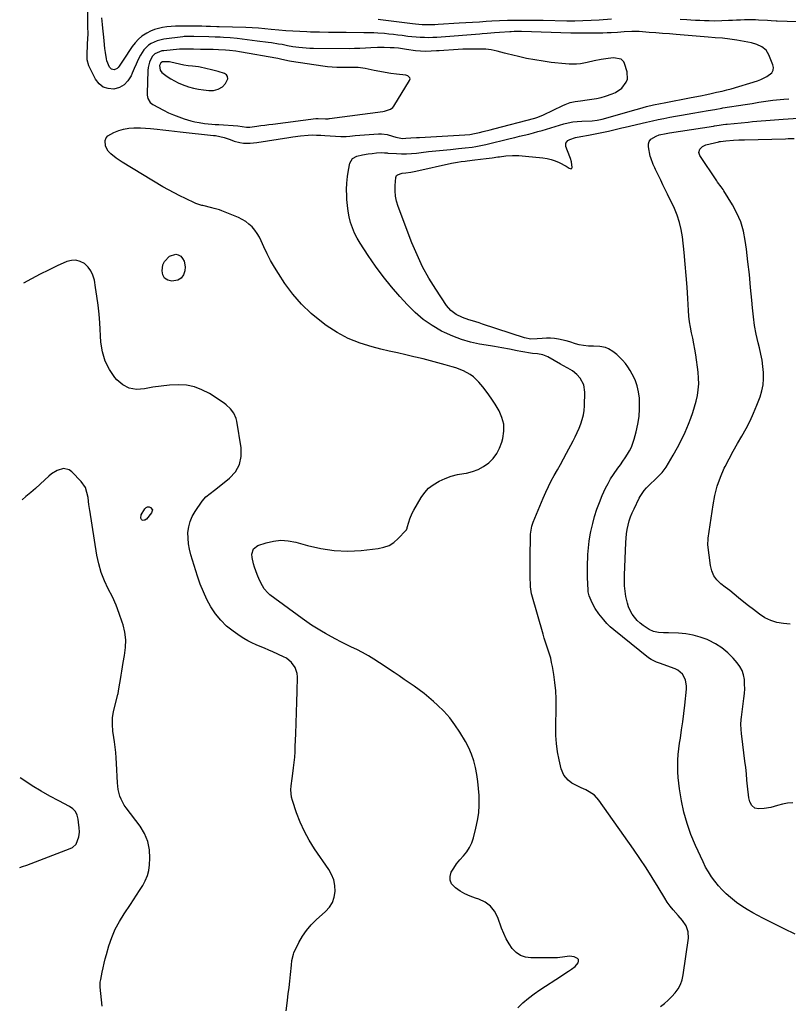
# Model space of a CAD drawing. Units: inches. Extents: x 1894879 to 1900178, y 422032 to 427345.
# Drawn here: x 1894894 to 1895381, y 424168 to 424791 of the extents above; entities that cross this region are included whole.
import ezdxf

# ---------------------------------------------------------------- set-up
doc = ezdxf.new("R2010")
doc.units = ezdxf.units.IN
doc.header["$MEASUREMENT"] = 0
for name, color, linetype in [('1', 7, 'Continuous'), ('7', 7, 'Continuous'), ('8', 7, 'Continuous')]:
    doc.layers.add(name, color=color, linetype=linetype)

msp = doc.modelspace()

# ---------------------------------------------------------------- linework, layer by layer
at = {"layer": '1', "color": 18}
for points in [[(1895125.91, 424758.05, 1788), (1895122.37, 424758.69, 1788), (1895118.83, 424759.39, 1788), (1895113.15, 424760.61, 1788), (1895111.65, 424760.89, 1788), (1895108.62, 424761.21, 1788), (1895104.03, 424761.25, 1788), (1895100.97, 424761.24, 1788), (1895098.08, 424761.22, 1788), (1895095.1, 424761.27, 1788), (1895092.14, 424761.42, 1788), (1895089.18, 424761.7, 1788), (1895086.23, 424762.08, 1788), (1895066.38, 424765.09, 1788), (1895065.15, 424765.29, 1788), (1895060.29, 424766.3, 1788), (1895057.86, 424766.81, 1788), (1895056.64, 424767.03, 1788), (1895034.9, 424770.92, 1788), (1895033.64, 424771.14, 1788), (1895031.11, 424771.52, 1788), (1895027.3, 424771.96, 1788), (1895024.76, 424772.18, 1788), (1895020.27, 424772.46, 1788), (1895016.75, 424772.52, 1788), (1895014.54, 424772.52, 1788), (1895010.72, 424772.58, 1788), (1895008.81, 424772.62, 1788), (1895004.47, 424772.75, 1788), (1895003.34, 424772.79, 1788), (1894998.83, 424772.92, 1788), (1894996.57, 424772.85, 1788), (1894995.45, 424772.77, 1788), (1894985.54, 424771.86, 1788), (1894984.34, 424771.68, 1788), (1894979.94, 424769.87, 1788), (1894978.31, 424768.22, 1788), (1894976.46, 424764.56, 1788), (1894975.6, 424761.17, 1788), (1894975.43, 424759.41, 1788), (1894975.05, 424744.7, 1788), (1894975.09, 424743.66, 1788), (1894975.51, 424741.64, 1788), (1894977.03, 424738.98, 1788), (1894978.65, 424737.75, 1788), (1894985.44, 424734.16, 1788), (1894988.61, 424732.59, 1788), (1894991.83, 424731.14, 1788), (1894995.12, 424729.87, 1788), (1894998.46, 424728.71, 1788), (1895002.66, 424727.45, 1788), (1895005.27, 424726.81, 1788), (1895007.9, 424726.33, 1788), (1895011.39, 424725.84, 1788), (1895015.92, 424725.37, 1788), (1895018.18, 424725.19, 1788), (1895020.45, 424725.02, 1788), (1895032.56, 424724.23, 1788), (1895035.3, 424723.85, 1788), (1895038.07, 424723.43, 1788), (1895039.48, 424723.37, 1788), (1895040.18, 424723.41, 1788), (1895044.56, 424724.02, 1788), (1895047.11, 424724.39, 1788), (1895049.66, 424724.74, 1788), (1895052.2, 424725.08, 1788), (1895054.75, 424725.41, 1788), (1895081.8, 424728.84, 1788), (1895083.4, 424728.94, 1788), (1895087.95, 424728.74, 1788), (1895089.62, 424728.8, 1788), (1895090.29, 424728.87, 1788), (1895090.62, 424728.91, 1788), (1895124.35, 424733.34, 1788), (1895125.35, 424733.5, 1788), (1895129.16, 424734.75, 1788), (1895130.66, 424735.97, 1788), (1895131.26, 424736.75, 1788), (1895141.29, 424752.91, 1788), (1895141.5, 424753.49, 1788), (1895141.56, 424754.06, 1788), (1895141.41, 424754.61, 1788), (1895141.11, 424755.14, 1788), (1895140.08, 424755.96, 1788), (1895138.82, 424756.35, 1788), (1895133.04, 424757.04, 1788), (1895129.47, 424757.51, 1788), (1895125.91, 424758.05, 1788)], [(1895019.97, 424758.75, 1786), (1895015.9, 424759.75, 1786), (1895008.52, 424761.35, 1786), (1895007.52, 424761.54, 1786), (1895003.8, 424761.95, 1786), (1895001.03, 424762.17, 1786), (1894998.31, 424762.62, 1786), (1894990.13, 424764.54, 1786), (1894989.26, 424764.71, 1786), (1894987.5, 424764.9, 1786), (1894984.86, 424764.84, 1786), (1894983.74, 424764.23, 1786), (1894982.94, 424762.55, 1786), (1894983.37, 424759.6, 1786), (1894984.37, 424758, 1786), (1894987.8, 424755.47, 1786), (1894990.03, 424754.03, 1786), (1894992.32, 424752.69, 1786), (1894994.7, 424751.5, 1786), (1894997.13, 424750.42, 1786), (1895001.27, 424748.91, 1786), (1895004.35, 424748.02, 1786), (1895007.5, 424747.41, 1786), (1895010.69, 424746.99, 1786), (1895014.01, 424746.7, 1786), (1895017.1, 424746.75, 1786), (1895020.1, 424747.44, 1786), (1895022.74, 424748.88, 1786), (1895024.75, 424751.11, 1786), (1895026.09, 424754.13, 1786), (1895026.02, 424755.48, 1786), (1895025.23, 424756.58, 1786), (1895023.97, 424757.51, 1786), (1895019.97, 424758.75, 1786)], [(1894894.28, 424254.67, 1784), (1894895.99, 424255.23, 1784), (1894898.74, 424256.22, 1784), (1894901.5, 424257.21, 1784), (1894904.24, 424258.23, 1784), (1894906.98, 424259.26, 1784), (1894926.34, 424266.62, 1784), (1894927.77, 424267.38, 1784), (1894930.02, 424269.54, 1784), (1894931.86, 424274.11, 1784), (1894932.11, 424276.99, 1784), (1894931.98, 424279.91, 1784), (1894931.85, 424281.37, 1784), (1894931.35, 424285.36, 1784), (1894930.64, 424287.83, 1784), (1894929.54, 424290.03, 1784), (1894927.85, 424291.82, 1784), (1894925.77, 424293.34, 1784), (1894919.14, 424296.8, 1784), (1894913.44, 424299.88, 1784), (1894907.81, 424303.08, 1784), (1894902.28, 424306.45, 1784), (1894896.81, 424309.93, 1784), (1894894.66, 424311.34, 1784)]]:
    msp.add_polyline3d(points, dxfattribs=at)
at = {"layer": '7', "color": 18}
for points in [[(1895300.19, 424166.6, 1792), (1895302.75, 424168.56, 1792), (1895305.19, 424170.65, 1792), (1895307.47, 424172.92, 1792), (1895309.63, 424175.3, 1792), (1895311.45, 424177.9, 1792), (1895312.95, 424180.64, 1792), (1895313.97, 424183.59, 1792), (1895314.68, 424186.68, 1792), (1895317.93, 424209.85, 1792), (1895317.84, 424213.88, 1792), (1895316.47, 424217.67, 1792), (1895314.21, 424221.18, 1792), (1895311.51, 424224.35, 1792), (1895308.19, 424227.93, 1792), (1895306.27, 424230.25, 1792), (1895304.52, 424232.7, 1792), (1895302.88, 424235.24, 1792), (1895298.66, 424242.29, 1792), (1895294.93, 424248.38, 1792), (1895291.11, 424254.4, 1792), (1895287.16, 424260.34, 1792), (1895283.12, 424266.23, 1792), (1895261.22, 424297.39, 1792), (1895258.5, 424300.4, 1792), (1895255.14, 424302.67, 1792), (1895252.9, 424303.79, 1792), (1895249.92, 424305.17, 1792), (1895246.92, 424306.51, 1792), (1895244.1, 424308.16, 1792), (1895241.81, 424309.87, 1792), (1895238.92, 424313.07, 1792), (1895237.26, 424317.05, 1792), (1895235.94, 424322.83, 1792), (1895234.97, 424327.94, 1792), (1895234.25, 424333.08, 1792), (1895233.92, 424338.25, 1792), (1895233.84, 424343.45, 1792), (1895234.12, 424356.14, 1792), (1895234.09, 424361.36, 1792), (1895233.86, 424366.56, 1792), (1895233.34, 424371.74, 1792), (1895232.62, 424376.9, 1792), (1895231.78, 424381.92, 1792), (1895231.27, 424384.55, 1792), (1895230.67, 424387.15, 1792), (1895229.94, 424389.73, 1792), (1895229.13, 424392.28, 1792), (1895228.27, 424394.82, 1792), (1895227.44, 424397.37, 1792), (1895226.64, 424399.94, 1792), (1895225.88, 424402.51, 1792), (1895218.72, 424427.21, 1792), (1895218.53, 424427.95, 1792), (1895218.03, 424430.95, 1792), (1895217.92, 424432.47, 1792), (1895217.89, 424433.23, 1792), (1895217.76, 424438.62, 1792), (1895217.7, 424442.08, 1792), (1895217.65, 424445.54, 1792), (1895217.65, 424449, 1792), (1895217.67, 424452.45, 1792), (1895217.78, 424463.16, 1792), (1895217.92, 424465.74, 1792), (1895218.25, 424468.29, 1792), (1895218.83, 424470.8, 1792), (1895219.67, 424473.23, 1792), (1895225.97, 424488.6, 1792), (1895227.56, 424492.26, 1792), (1895229.23, 424495.88, 1792), (1895231.03, 424499.44, 1792), (1895232.93, 424502.95, 1792), (1895234.89, 424506.43, 1792), (1895236.83, 424509.92, 1792), (1895238.75, 424513.42, 1792), (1895240.66, 424516.93, 1792), (1895244.91, 424524.78, 1792), (1895246.26, 424527.41, 1792), (1895247.54, 424530.08, 1792), (1895248.71, 424532.8, 1792), (1895249.8, 424535.56, 1792), (1895250.7, 424538.37, 1792), (1895251.4, 424541.22, 1792), (1895251.83, 424544.12, 1792), (1895252.07, 424547.06, 1792), (1895252.35, 424555.69, 1792), (1895251.64, 424560.38, 1792), (1895249.31, 424564.52, 1792), (1895247.18, 424566.91, 1792), (1895244.49, 424569.1, 1792), (1895241.44, 424570.84, 1792), (1895238.34, 424572.54, 1792), (1895236.8, 424573.41, 1792), (1895228.87, 424577.93, 1792), (1895225.62, 424579.27, 1792), (1895222.33, 424579.81, 1792), (1895219.2, 424580.17, 1792), (1895211.75, 424581.46, 1792), (1895209.35, 424581.88, 1792), (1895204.55, 424582.78, 1792), (1895199.77, 424583.71, 1792), (1895194.97, 424584.58, 1792), (1895192.57, 424584.99, 1792), (1895185.67, 424586.13, 1792), (1895179.89, 424587.36, 1792), (1895174.23, 424588.93, 1792), (1895168.74, 424591.01, 1792), (1895163.36, 424593.44, 1792), (1895161.59, 424594.34, 1792), (1895155.64, 424597.78, 1792), (1895149.99, 424601.63, 1792), (1895144.8, 424606.06, 1792), (1895139.91, 424610.9, 1792), (1895135.12, 424616.19, 1792), (1895129.73, 424622.43, 1792), (1895124.54, 424628.83, 1792), (1895119.65, 424635.46, 1792), (1895114.97, 424642.25, 1792), (1895109.95, 424649.92, 1792), (1895108.09, 424653.07, 1792), (1895106.43, 424656.31, 1792), (1895105.08, 424659.69, 1792), (1895103.93, 424663.16, 1792), (1895103.05, 424666.72, 1792), (1895102.34, 424670.31, 1792), (1895101.86, 424673.93, 1792), (1895101.55, 424677.59, 1792), (1895101.43, 424679.87, 1792), (1895101.37, 424683.97, 1792), (1895101.52, 424688.06, 1792), (1895101.97, 424692.13, 1792), (1895102.63, 424696.18, 1792), (1895103.53, 424700.63, 1792), (1895105.04, 424703.52, 1792), (1895107.85, 424705.17, 1792), (1895111.45, 424705.97, 1792), (1895115.1, 424706.54, 1792), (1895117.53, 424706.82, 1792), (1895120.29, 424707.1, 1792), (1895123.39, 424707.35, 1792), (1895125.49, 424707.27, 1792), (1895126.54, 424707.13, 1792), (1895127.06, 424707.08, 1792), (1895127.59, 424707.04, 1792), (1895132.91, 424706.66, 1792), (1895136.09, 424706.53, 1792), (1895139.27, 424706.53, 1792), (1895142.45, 424706.7, 1792), (1895145.62, 424707.01, 1792), (1895148.54, 424707.37, 1792), (1895153.18, 424707.92, 1792), (1895157.82, 424708.45, 1792), (1895162.46, 424708.93, 1792), (1895167.1, 424709.38, 1792), (1895172.18, 424709.85, 1792), (1895176.58, 424710.3, 1792), (1895180.98, 424710.82, 1792), (1895183.16, 424711.14, 1792), (1895187.51, 424711.94, 1792), (1895189.66, 424712.43, 1792), (1895205.05, 424716.21, 1792), (1895207.98, 424716.93, 1792), (1895210.91, 424717.65, 1792), (1895213.84, 424718.37, 1792), (1895216.77, 424719.1, 1792), (1895219.86, 424719.88, 1792), (1895222.61, 424720.62, 1792), (1895225.35, 424721.39, 1792), (1895228.08, 424722.2, 1792), (1895230.8, 424723.02, 1792), (1895233.53, 424723.83, 1792), (1895236.26, 424724.64, 1792), (1895238.99, 424725.44, 1792), (1895241.83, 424726.15, 1792), (1895244.63, 424726.71, 1792), (1895247.46, 424727.06, 1792), (1895250.32, 424727.27, 1792), (1895256.88, 424727.51, 1792), (1895260.15, 424727.77, 1792), (1895263.36, 424728.44, 1792), (1895284.88, 424734.72, 1792), (1895287.06, 424735.34, 1792), (1895291.43, 424736.5, 1792), (1895295.83, 424737.57, 1792), (1895300.25, 424738.51, 1792), (1895302.47, 424738.94, 1792), (1895319.75, 424742.14, 1792), (1895323.18, 424742.78, 1792), (1895326.6, 424743.44, 1792), (1895328.54, 424743.83, 1792), (1895331.49, 424744.49, 1792), (1895335.74, 424745.53, 1792), (1895339.38, 424746.31, 1792), (1895342.22, 424746.98, 1792), (1895345.03, 424747.77, 1792), (1895361.68, 424752.87, 1792), (1895363.72, 424753.6, 1792), (1895367.63, 424755.44, 1792), (1895370.79, 424757.92, 1792), (1895371.63, 424759.42, 1792), (1895371.79, 424761.14, 1792), (1895371.48, 424763, 1792), (1895368.96, 424769.18, 1792), (1895367.16, 424772.1, 1792), (1895364.53, 424774.29, 1792), (1895361.34, 424775.81, 1792), (1895357.94, 424776.75, 1792), (1895348.64, 424778.49, 1792), (1895344.11, 424779.22, 1792), (1895339.55, 424779.72, 1792), (1895334.97, 424780.09, 1792), (1895330.39, 424780.46, 1792), (1895310.2, 424782.08, 1792), (1895305.89, 424782.42, 1792), (1895301.58, 424782.76, 1792), (1895297.27, 424783.1, 1792), (1895292.96, 424783.44, 1792), (1895286.71, 424783.93, 1792), (1895281.98, 424784.03, 1792), (1895277.25, 424783.69, 1792), (1895272.91, 424783.35, 1792), (1895269.01, 424783.2, 1792), (1895266.39, 424783.11, 1792), (1895263.77, 424783.04, 1792), (1895261.15, 424782.99, 1792), (1895258.53, 424782.94, 1792), (1895256.98, 424782.92, 1792), (1895253.58, 424782.9, 1792), (1895250.18, 424782.9, 1792), (1895246.78, 424782.95, 1792), (1895243.39, 424783.03, 1792), (1895212.21, 424783.93, 1792), (1895211.27, 424783.95, 1792), (1895207.52, 424783.95, 1792), (1895205.64, 424783.87, 1792), (1895204.71, 424783.81, 1792), (1895198.22, 424783.33, 1792), (1895195.11, 424783.09, 1792), (1895190.45, 424782.72, 1792), (1895187.34, 424782.47, 1792), (1895185.78, 424782.34, 1792), (1895161.2, 424780.41, 1792), (1895158.57, 424780.24, 1792), (1895155.93, 424780.13, 1792), (1895153.29, 424780.09, 1792), (1895150.65, 424780.11, 1792), (1895148.01, 424780.22, 1792), (1895145.38, 424780.38, 1792), (1895142.75, 424780.63, 1792), (1895140.13, 424780.93, 1792), (1895136.61, 424781.4, 1792), (1895133.82, 424781.75, 1792), (1895131.03, 424782.08, 1792), (1895128.23, 424782.38, 1792), (1895125.44, 424782.66, 1792), (1895121.07, 424783.05, 1792), (1895118.59, 424783.18, 1792), (1895113.63, 424783.24, 1792), (1895112.39, 424783.25, 1792), (1895101.2, 424783.27, 1792), (1895095.54, 424783.31, 1792), (1895089.89, 424783.39, 1792), (1895084.23, 424783.52, 1792), (1895078.58, 424783.68, 1792), (1895076.14, 424783.77, 1792), (1895071.71, 424783.95, 1792), (1895067.29, 424784.19, 1792), (1895062.87, 424784.51, 1792), (1895058.45, 424784.88, 1792), (1895053.61, 424785.32, 1792), (1895049.62, 424785.68, 1792), (1895045.62, 424786.03, 1792), (1895041.63, 424786.31, 1792), (1895037.62, 424786.49, 1792), (1895020.55, 424787.02, 1792), (1895019.18, 424787.06, 1792), (1895015.07, 424787.17, 1792), (1895012.32, 424787.23, 1792), (1895009.58, 424787.3, 1792), (1895006.94, 424787.36, 1792), (1895004.24, 424787.41, 1792), (1895001.55, 424787.44, 1792), (1894998.85, 424787.44, 1792), (1894995.64, 424787.42, 1792), (1894992.93, 424787.33, 1792), (1894990.23, 424787.17, 1792), (1894987.54, 424786.89, 1792), (1894984.85, 424786.54, 1792), (1894982.22, 424785.98, 1792), (1894979.66, 424785.23, 1792), (1894977.2, 424784.2, 1792), (1894974.81, 424782.98, 1792), (1894971.75, 424780.96, 1792), (1894969.45, 424779.08, 1792), (1894967.43, 424776.9, 1792), (1894965.59, 424774.52, 1792), (1894959.77, 424765.85, 1792), (1894957.41, 424762.02, 1792), (1894956.73, 424761.12, 1792), (1894956.01, 424760.48, 1792), (1894954.19, 424759.81, 1792), (1894952.4, 424760.14, 1792), (1894951.13, 424761.44, 1792), (1894949.58, 424765.48, 1792), (1894949.31, 424766.74, 1792), (1894948.64, 424770.76, 1792), (1894948.28, 424773.18, 1792), (1894947.76, 424778.05, 1792), (1894947.51, 424780.49, 1792), (1894946.91, 424786.18, 1792), (1894946.71, 424788.35, 1792), (1894946.43, 424792.69, 1792)], [(1895269.27, 424791.73, 1794), (1895261.33, 424791.19, 1794), (1895256.21, 424790.9, 1794), (1895251.09, 424790.7, 1794), (1895245.97, 424790.63, 1794), (1895240.84, 424790.65, 1794), (1895225.86, 424790.89, 1794), (1895222.92, 424790.94, 1794), (1895219.97, 424790.98, 1794), (1895217.02, 424791.01, 1794), (1895213.12, 424791.06, 1794), (1895208.18, 424791.05, 1794), (1895203.25, 424790.92, 1794), (1895198.33, 424790.71, 1794), (1895193.4, 424790.46, 1794), (1895189.76, 424790.26, 1794), (1895185.48, 424790.01, 1794), (1895181.2, 424789.76, 1794), (1895176.92, 424789.49, 1794), (1895172.65, 424789.21, 1794), (1895159.39, 424788.33, 1794), (1895157.34, 424788.22, 1794), (1895153.25, 424788.15, 1794), (1895149.16, 424788.28, 1794), (1895145.08, 424788.6, 1794), (1895143.04, 424788.82, 1794), (1895122.92, 424791.36, 1794), (1895121.33, 424791.53, 1794)], [(1895399.38, 424789.7, 1794), (1895374.19, 424790.61, 1794), (1895373.41, 424790.64, 1794), (1895370.27, 424790.83, 1794), (1895367.92, 424790.96, 1794), (1895362.25, 424791.22, 1794), (1895360.37, 424791.29, 1794), (1895356.62, 424791.35, 1794), (1895353.44, 424791.3, 1794), (1895350.92, 424791.23, 1794), (1895348.39, 424791.15, 1794), (1895345.87, 424791.03, 1794), (1895343.35, 424790.89, 1794), (1895339.04, 424790.67, 1794), (1895334.38, 424790.61, 1794), (1895330.98, 424790.7, 1794), (1895328.12, 424790.81, 1794), (1895325.25, 424790.92, 1794), (1895322.39, 424791.06, 1794), (1895319.53, 424791.2, 1794), (1895316.85, 424791.34, 1794), (1895312.66, 424791.54, 1794)], [(1895385.55, 424212.56, 1794), (1895378.63, 424215.78, 1794), (1895371.78, 424219.16, 1794), (1895364.98, 424222.64, 1794), (1895358.63, 424225.99, 1794), (1895355.12, 424227.99, 1794), (1895351.71, 424230.13, 1794), (1895348.45, 424232.5, 1794), (1895344.6, 424235.59, 1794), (1895341.93, 424237.99, 1794), (1895339.37, 424240.5, 1794), (1895336.97, 424243.16, 1794), (1895334.67, 424245.93, 1794), (1895332.56, 424248.83, 1794), (1895330.59, 424251.82, 1794), (1895328.84, 424254.94, 1794), (1895327.22, 424258.15, 1794), (1895322.36, 424268.67, 1794), (1895319.51, 424275.54, 1794), (1895317.03, 424282.52, 1794), (1895315.11, 424289.68, 1794), (1895313.56, 424296.95, 1794), (1895312.27, 424304.52, 1794), (1895311.75, 424308.11, 1794), (1895311.37, 424311.7, 1794), (1895311.19, 424315.31, 1794), (1895311.14, 424318.93, 1794), (1895311.27, 424322.56, 1794), (1895311.49, 424326.17, 1794), (1895311.86, 424329.78, 1794), (1895312.33, 424333.37, 1794), (1895312.81, 424336.56, 1794), (1895313.56, 424341.75, 1794), (1895314.28, 424346.95, 1794), (1895314.94, 424352.15, 1794), (1895315.57, 424357.35, 1794), (1895316.73, 424367.49, 1794), (1895316.78, 424369.52, 1794), (1895316.06, 424373.43, 1794), (1895314.17, 424376.98, 1794), (1895311.25, 424379.54, 1794), (1895309.46, 424380.44, 1794), (1895299.55, 424384.07, 1794), (1895297.76, 424384.75, 1794), (1895294.29, 424386.36, 1794), (1895292.72, 424387.45, 1794), (1895270.66, 424405.18, 1794), (1895268.41, 424407.14, 1794), (1895266.26, 424409.19, 1794), (1895264.26, 424411.4, 1794), (1895261.25, 424415.18, 1794), (1895258.93, 424418.58, 1794), (1895256.96, 424422.21, 1794), (1895255.02, 424426.61, 1794), (1895254.48, 424429.26, 1794), (1895254.42, 424429.93, 1794), (1895254.16, 424434.76, 1794), (1895254.03, 424437.86, 1794), (1895253.96, 424440.95, 1794), (1895253.97, 424444.04, 1794), (1895254.04, 424447.14, 1794), (1895254.16, 424450.68, 1794), (1895254.26, 424452.79, 1794), (1895254.56, 424457, 1794), (1895255.04, 424461.19, 1794), (1895255.74, 424465.35, 1794), (1895256.17, 424467.41, 1794), (1895257.33, 424472.47, 1794), (1895258.52, 424477, 1794), (1895259.89, 424481.48, 1794), (1895261.54, 424485.86, 1794), (1895263.37, 424490.18, 1794), (1895265.49, 424494.77, 1794), (1895267, 424497.79, 1794), (1895268.63, 424500.74, 1794), (1895270.44, 424503.59, 1794), (1895273.26, 424507.55, 1794), (1895274.82, 424509.69, 1794), (1895276.35, 424511.86, 1794), (1895277.83, 424514.06, 1794), (1895279.28, 424516.28, 1794), (1895280.6, 424518.56, 1794), (1895281.77, 424520.91, 1794), (1895282.72, 424523.36, 1794), (1895283.53, 424525.87, 1794), (1895284.82, 424530.6, 1794), (1895285.89, 424535.41, 1794), (1895286.65, 424540.25, 1794), (1895286.94, 424545.15, 1794), (1895286.92, 424550.07, 1794), (1895286.83, 424551.83, 1794), (1895286.34, 424555.82, 1794), (1895285.49, 424559.71, 1794), (1895284.1, 424563.43, 1794), (1895282.35, 424567.05, 1794), (1895281.03, 424569.35, 1794), (1895279.56, 424571.66, 1794), (1895277.97, 424573.87, 1794), (1895276.17, 424575.93, 1794), (1895274.25, 424577.88, 1794), (1895272.53, 424579.48, 1794), (1895270.08, 424581.43, 1794), (1895267.37, 424582.99, 1794), (1895265.31, 424583.93, 1794), (1895261.9, 424584.62, 1794), (1895257.79, 424584.68, 1794), (1895254.57, 424584.77, 1794), (1895251.37, 424585.15, 1794), (1895248.72, 424585.63, 1794), (1895246.37, 424586.29, 1794), (1895242.9, 424587.54, 1794), (1895240.52, 424588.15, 1794), (1895235.72, 424589.19, 1794), (1895233.13, 424589.61, 1794), (1895230.53, 424589.87, 1794), (1895227.92, 424589.88, 1794), (1895225.3, 424589.72, 1794), (1895222.04, 424589.37, 1794), (1895218.04, 424589.27, 1794), (1895214.12, 424590.01, 1794), (1895187.57, 424598.78, 1794), (1895185.43, 424599.47, 1794), (1895181.13, 424600.78, 1794), (1895178.79, 424601.45, 1794), (1895174.73, 424602.85, 1794), (1895170.89, 424604.76, 1794), (1895167.49, 424607.28, 1794), (1895164.76, 424610.51, 1794), (1895157.92, 424620.79, 1794), (1895153.55, 424627.86, 1794), (1895149.52, 424635.1, 1794), (1895145.98, 424642.59, 1794), (1895142.77, 424650.25, 1794), (1895134.03, 424673.28, 1794), (1895133.05, 424676.48, 1794), (1895132.35, 424679.73, 1794), (1895132.09, 424683.04, 1794), (1895132.12, 424686.4, 1794), (1895132.5, 424691.51, 1794), (1895132.7, 424692.24, 1794), (1895133.02, 424692.86, 1794), (1895133.54, 424693.34, 1794), (1895136.6, 424694.31, 1794), (1895138.96, 424694.56, 1794), (1895142.13, 424694.95, 1794), (1895145.27, 424695.55, 1794), (1895167.79, 424700.57, 1794), (1895169.03, 424700.83, 1794), (1895171.54, 424701.28, 1794), (1895174.06, 424701.63, 1794), (1895176.58, 424701.95, 1794), (1895177.85, 424702.1, 1794), (1895182.61, 424702.66, 1794), (1895186.25, 424703.1, 1794), (1895189.89, 424703.56, 1794), (1895193.52, 424704.06, 1794), (1895197.15, 424704.58, 1794), (1895198.14, 424704.73, 1794), (1895202.27, 424705.19, 1794), (1895206.4, 424705.44, 1794), (1895210.54, 424705.39, 1794), (1895214.68, 424705.14, 1794), (1895225.74, 424704.07, 1794), (1895228.43, 424703.65, 1794), (1895231.06, 424703.03, 1794), (1895233.59, 424702.1, 1794), (1895236.07, 424700.97, 1794), (1895240.39, 424698.67, 1794), (1895242.35, 424697.42, 1794), (1895242.94, 424697.16, 1794), (1895243.58, 424697.15, 1794), (1895244.04, 424697.44, 1794), (1895244.18, 424697.96, 1794), (1895243.75, 424701.46, 1794), (1895243.22, 424703.65, 1794), (1895242.86, 424704.72, 1794), (1895240.35, 424711.23, 1794), (1895240.28, 424713.26, 1794), (1895241.5, 424714.9, 1794), (1895242.74, 424715.68, 1794), (1895246.38, 424716.96, 1794), (1895249.8, 424717.56, 1794), (1895254.72, 424718.39, 1794), (1895261.03, 424719.6, 1794), (1895263.13, 424720.02, 1794), (1895267.32, 424720.94, 1794), (1895271.49, 424721.96, 1794), (1895275.66, 424722.97, 1794), (1895277.75, 424723.46, 1794), (1895291.45, 424726.62, 1794), (1895295.1, 424727.44, 1794), (1895298.75, 424728.23, 1794), (1895302.42, 424728.97, 1794), (1895306.09, 424729.68, 1794), (1895309.77, 424730.36, 1794), (1895313.45, 424731.02, 1794), (1895317.13, 424731.66, 1794), (1895320.82, 424732.29, 1794), (1895330.38, 424733.9, 1794), (1895334.57, 424734.68, 1794), (1895339.15, 424735.52, 1794), (1895339.65, 424735.6, 1794), (1895353.82, 424737.79, 1794), (1895358.2, 424738.49, 1794), (1895362.58, 424739.23, 1794), (1895366.96, 424739.91, 1794), (1895371.36, 424740.42, 1794), (1895378.37, 424741.12, 1794), (1895381.46, 424741.41, 1794)], [(1895383.97, 424295.69, 1796), (1895380.73, 424295.43, 1796), (1895377.53, 424294.82, 1796), (1895374.37, 424293.96, 1796), (1895370.11, 424292.64, 1796), (1895365.96, 424291.93, 1796), (1895362.29, 424291.78, 1796), (1895359.9, 424292.33, 1796), (1895358.05, 424293.96, 1796), (1895356.83, 424296.3, 1796), (1895356.22, 424298.87, 1796), (1895355.43, 424306.06, 1796), (1895355.22, 424308.06, 1796), (1895355.01, 424310.05, 1796), (1895354.61, 424314.05, 1796), (1895354.2, 424318.04, 1796), (1895353.73, 424322.03, 1796), (1895351.76, 424337.74, 1796), (1895351.59, 424339.25, 1796), (1895351.33, 424342.27, 1796), (1895351.22, 424345.3, 1796), (1895351.35, 424348.33, 1796), (1895351.52, 424349.83, 1796), (1895353.12, 424361.76, 1796), (1895353.42, 424364.75, 1796), (1895353.58, 424367.75, 1796), (1895353.55, 424370.75, 1796), (1895353.38, 424373.76, 1796), (1895352.84, 424376.65, 1796), (1895351.96, 424379.4, 1796), (1895350.58, 424381.93, 1796), (1895348.86, 424384.31, 1796), (1895346.29, 424387.22, 1796), (1895342.82, 424390.68, 1796), (1895339.09, 424393.78, 1796), (1895334.99, 424396.36, 1796), (1895330.63, 424398.58, 1796), (1895329.77, 424398.95, 1796), (1895325.36, 424400.56, 1796), (1895320.87, 424401.83, 1796), (1895316.27, 424402.59, 1796), (1895311.6, 424403.02, 1796), (1895305.34, 424403.24, 1796), (1895302.13, 424403.35, 1796), (1895298.92, 424403.46, 1796), (1895295.85, 424404, 1796), (1895293.05, 424405.36, 1796), (1895289.26, 424407.9, 1796), (1895287.25, 424409.45, 1796), (1895285.39, 424411.15, 1796), (1895283.77, 424413.07, 1796), (1895282.3, 424415.15, 1796), (1895281.1, 424417.4, 1796), (1895280.06, 424419.71, 1796), (1895279.28, 424422.13, 1796), (1895278.67, 424424.6, 1796), (1895278.35, 424426.28, 1796), (1895277.84, 424429.66, 1796), (1895277.47, 424433.05, 1796), (1895277.34, 424436.45, 1796), (1895277.37, 424439.87, 1796), (1895278.21, 424460.38, 1796), (1895278.41, 424463.17, 1796), (1895278.71, 424465.94, 1796), (1895279.17, 424468.68, 1796), (1895279.74, 424471.41, 1796), (1895280.48, 424474.1, 1796), (1895281.33, 424476.75, 1796), (1895282.35, 424479.33, 1796), (1895283.49, 424481.87, 1796), (1895286.74, 424488.52, 1796), (1895287.28, 424489.55, 1796), (1895289.89, 424493.39, 1796), (1895291.43, 424495.13, 1796), (1895292.25, 424495.96, 1796), (1895298.31, 424501.81, 1796), (1895301.24, 424504.8, 1796), (1895302.57, 424506.4, 1796), (1895303.17, 424507.26, 1796), (1895303.73, 424508.14, 1796), (1895308.27, 424515.74, 1796), (1895310.95, 424520.51, 1796), (1895313.48, 424525.35, 1796), (1895315.76, 424530.3, 1796), (1895317.89, 424535.34, 1796), (1895319.42, 424539.21, 1796), (1895320.69, 424542.72, 1796), (1895321.84, 424546.27, 1796), (1895322.81, 424549.88, 1796), (1895323.64, 424553.52, 1796), (1895324.19, 424557.19, 1796), (1895324.49, 424560.88, 1796), (1895324.41, 424564.57, 1796), (1895324.08, 424568.28, 1796), (1895322.53, 424579.31, 1796), (1895321.99, 424582.82, 1796), (1895321.39, 424586.33, 1796), (1895320.7, 424589.81, 1796), (1895319.95, 424593.28, 1796), (1895319.24, 424596.76, 1796), (1895318.66, 424600.26, 1796), (1895318.25, 424603.78, 1796), (1895317.97, 424607.32, 1796), (1895317.56, 424614.84, 1796), (1895317.11, 424622.15, 1796), (1895316.58, 424629.45, 1796), (1895315.93, 424636.75, 1796), (1895315.21, 424644.03, 1796), (1895314.15, 424653.9, 1796), (1895313.41, 424658.57, 1796), (1895312.35, 424663.16, 1796), (1895310.83, 424667.61, 1796), (1895309, 424671.98, 1796), (1895304.65, 424681.03, 1796), (1895303.23, 424683.98, 1796), (1895301.8, 424686.93, 1796), (1895300.36, 424689.88, 1796), (1895298.93, 424692.82, 1796), (1895297.05, 424696.66, 1796), (1895296.55, 424697.69, 1796), (1895295.59, 424699.75, 1796), (1895294.02, 424704.01, 1796), (1895293.76, 424705.11, 1796), (1895292.58, 424710.94, 1796), (1895292.61, 424712.8, 1796), (1895293.06, 424714.44, 1796), (1895294.12, 424715.77, 1796), (1895297.41, 424717.74, 1796), (1895299.48, 424718.55, 1796), (1895303.84, 424719.48, 1796), (1895306.04, 424719.84, 1796), (1895333.74, 424724.1, 1796), (1895334.36, 424724.2, 1796), (1895337.42, 424724.7, 1796), (1895339.94, 424725.07, 1796), (1895341.62, 424725.28, 1796), (1895342.46, 424725.37, 1796), (1895355.75, 424726.66, 1796), (1895358.52, 424726.92, 1796), (1895361.3, 424727.17, 1796), (1895364.09, 424727.4, 1796), (1895366.87, 424727.61, 1796), (1895369.66, 424727.81, 1796), (1895372.44, 424728.02, 1796), (1895375.22, 424728.23, 1796), (1895378.01, 424728.44, 1796), (1895390.53, 424729.42, 1796)], [(1895382.29, 424408.72, 1798), (1895378.09, 424409.15, 1798), (1895374.01, 424409.86, 1798), (1895370.1, 424411, 1798), (1895366.43, 424412.79, 1798), (1895362.94, 424415, 1798), (1895359.06, 424417.98, 1798), (1895356.04, 424420.34, 1798), (1895353.04, 424422.74, 1798), (1895349.68, 424425.49, 1798), (1895346.91, 424427.75, 1798), (1895344.11, 424429.99, 1798), (1895341.28, 424432.2, 1798), (1895338.44, 424434.38, 1798), (1895335.98, 424436.77, 1798), (1895333.98, 424439.43, 1798), (1895332.69, 424442.49, 1798), (1895331.86, 424445.82, 1798), (1895330.28, 424458.97, 1798), (1895330.23, 424459.51, 1798), (1895330.33, 424462.17, 1798), (1895330.46, 424463.23, 1798), (1895333.51, 424484.25, 1798), (1895334.66, 424490.24, 1798), (1895336.18, 424496.12, 1798), (1895338.23, 424501.84, 1798), (1895340.64, 424507.45, 1798), (1895341.22, 424508.63, 1798), (1895343.68, 424513.52, 1798), (1895346.24, 424518.36, 1798), (1895348.94, 424523.13, 1798), (1895351.73, 424527.84, 1798), (1895354.45, 424532.58, 1798), (1895356.99, 424537.41, 1798), (1895359.24, 424542.38, 1798), (1895361.32, 424547.44, 1798), (1895363.31, 424552.74, 1798), (1895364.45, 424556.48, 1798), (1895365.25, 424560.27, 1798), (1895365.55, 424564.14, 1798), (1895365.52, 424568.05, 1798), (1895365.12, 424571.98, 1798), (1895364.59, 424575.89, 1798), (1895363.85, 424579.77, 1798), (1895362.98, 424583.62, 1798), (1895362.16, 424586.87, 1798), (1895360.91, 424592.36, 1798), (1895359.84, 424597.88, 1798), (1895359.06, 424603.44, 1798), (1895358.46, 424609.04, 1798), (1895358.05, 424613.94, 1798), (1895357.33, 424622, 1798), (1895356.53, 424630.06, 1798), (1895355.61, 424638.1, 1798), (1895354.61, 424646.13, 1798), (1895353.88, 424651.65, 1798), (1895352.71, 424657.62, 1798), (1895351.05, 424663.42, 1798), (1895348.68, 424668.97, 1798), (1895345.82, 424674.35, 1798), (1895340.38, 424683.2, 1798), (1895339.86, 424684.01, 1798), (1895338.75, 424685.57, 1798), (1895336.42, 424688.62, 1798), (1895335.88, 424689.41, 1798), (1895325.11, 424705.42, 1798), (1895324.49, 424707.48, 1798), (1895325.14, 424709.53, 1798), (1895326.82, 424711.21, 1798), (1895328.98, 424712.18, 1798), (1895337.12, 424714.21, 1798), (1895337.3, 424714.25, 1798), (1895338.18, 424714.39, 1798), (1895341.72, 424714.79, 1798), (1895346.43, 424715.18, 1798), (1895349.96, 424715.39, 1798), (1895353.5, 424715.51, 1798), (1895379.34, 424716.13, 1798), (1895381.17, 424716.19, 1798), (1895384.85, 424716.34, 1798)], [(1895063.14, 424163.87, 1788), (1895063.63, 424168.83, 1788), (1895063.91, 424170.73, 1788), (1895064.47, 424174.74, 1788), (1895064.99, 424178.76, 1788), (1895065.44, 424182.79, 1788), (1895065.85, 424186.82, 1788), (1895066.43, 424192.89, 1788), (1895066.77, 424195.88, 1788), (1895067.67, 424199.76, 1788), (1895068.06, 424200.67, 1788), (1895071.21, 424207.15, 1788), (1895073.44, 424211.12, 1788), (1895075.95, 424214.88, 1788), (1895078.89, 424218.31, 1788), (1895082.11, 424221.53, 1788), (1895088.12, 424226.86, 1788), (1895090.52, 424229.6, 1788), (1895092.4, 424232.58, 1788), (1895093.51, 424235.93, 1788), (1895094.09, 424239.52, 1788), (1895093.87, 424243.22, 1788), (1895093.19, 424246.78, 1788), (1895091.85, 424250.16, 1788), (1895090.06, 424253.4, 1788), (1895081.11, 424266.44, 1788), (1895077.7, 424271.87, 1788), (1895074.62, 424277.47, 1788), (1895072.01, 424283.31, 1788), (1895069.73, 424289.3, 1788), (1895067.17, 424296.99, 1788), (1895066.58, 424299.28, 1788), (1895066.15, 424303.92, 1788), (1895066.31, 424306.28, 1788), (1895066.95, 424311.03, 1788), (1895067.56, 424315.78, 1788), (1895067.81, 424317.74, 1788), (1895068.19, 424321.1, 1788), (1895068.5, 424324.47, 1788), (1895068.73, 424327.84, 1788), (1895068.89, 424331.21, 1788), (1895069.17, 424339.4, 1788), (1895069.39, 424346.1, 1788), (1895069.6, 424352.8, 1788), (1895069.8, 424359.5, 1788), (1895070, 424366.2, 1788), (1895070.26, 424375.35, 1788), (1895070.1, 424377.41, 1788), (1895068.88, 424381.23, 1788), (1895066.43, 424384.57, 1788), (1895063.21, 424387.14, 1788), (1895061.38, 424388.15, 1788), (1895054.67, 424391.19, 1788), (1895052.02, 424392.37, 1788), (1895049.36, 424393.52, 1788), (1895046.69, 424394.64, 1788), (1895044, 424395.73, 1788), (1895041.35, 424396.9, 1788), (1895038.77, 424398.18, 1788), (1895036.28, 424399.63, 1788), (1895033.86, 424401.21, 1788), (1895029.5, 424404.26, 1788), (1895025.4, 424407.57, 1788), (1895021.62, 424411.18, 1788), (1895018.36, 424415.26, 1788), (1895015.43, 424419.65, 1788), (1895012.93, 424424.35, 1788), (1895010.65, 424429.14, 1788), (1895008.69, 424434.07, 1788), (1895006.94, 424439.1, 1788), (1895002.72, 424452.72, 1788), (1895001.84, 424456.2, 1788), (1895001.2, 424459.71, 1788), (1895000.93, 424463.27, 1788), (1895000.91, 424466.86, 1788), (1895001.37, 424470.37, 1788), (1895002.21, 424473.76, 1788), (1895003.6, 424476.96, 1788), (1895005.37, 424480.03, 1788), (1895009.92, 424486.6, 1788), (1895012.18, 424489.31, 1788), (1895014.87, 424491.57, 1788), (1895017.75, 424493.65, 1788), (1895020.58, 424495.82, 1788), (1895027.24, 424501.08, 1788), (1895030.96, 424505.21, 1788), (1895033.62, 424509.74, 1788), (1895034.68, 424514.88, 1788), (1895034.69, 424520.43, 1788), (1895031.86, 424537.26, 1788), (1895031.43, 424539, 1788), (1895030.01, 424542.25, 1788), (1895027.83, 424545.12, 1788), (1895025.18, 424547.57, 1788), (1895023.72, 424548.64, 1788), (1895014.43, 424554.72, 1788), (1895009.77, 424557.19, 1788), (1895004.95, 424559.05, 1788), (1894999.86, 424560.01, 1788), (1894994.61, 424560.36, 1788), (1894989.23, 424560.06, 1788), (1894983.89, 424559.54, 1788), (1894978.59, 424558.7, 1788), (1894973.31, 424557.65, 1788), (1894968.33, 424557.37, 1788), (1894963.71, 424558.09, 1788), (1894959.59, 424560.29, 1788), (1894955.79, 424563.48, 1788), (1894954.61, 424564.9, 1788), (1894951.12, 424569.98, 1788), (1894948.36, 424575.35, 1788), (1894946.67, 424581.15, 1788), (1894945.71, 424587.23, 1788), (1894944.97, 424599.47, 1788), (1894944.53, 424605.1, 1788), (1894943.98, 424610.72, 1788), (1894943.25, 424616.32, 1788), (1894942.4, 424621.9, 1788), (1894941.6, 424626.62, 1788), (1894940.72, 424629.63, 1788), (1894939.45, 424632.4, 1788), (1894937.59, 424634.82, 1788), (1894935.33, 424637, 1788), (1894932.68, 424638.39, 1788), (1894929.95, 424639.17, 1788), (1894927.11, 424639.03, 1788), (1894924.21, 424638.28, 1788), (1894918.1, 424635.53, 1788), (1894912.61, 424632.95, 1788), (1894907.17, 424630.27, 1788), (1894901.82, 424627.42, 1788), (1894896.76, 424624.58, 1788)], [(1894946.61, 424166.92, 1786), (1894945.29, 424178.96, 1786), (1894945.24, 424179.56, 1786), (1894945.32, 424181.96, 1786), (1894945.59, 424183.75, 1786), (1894946.51, 424188.3, 1786), (1894947.13, 424191.16, 1786), (1894947.79, 424194.01, 1786), (1894948.53, 424196.84, 1786), (1894949.31, 424199.66, 1786), (1894950.86, 424204.97, 1786), (1894952.7, 424210.33, 1786), (1894954.85, 424215.53, 1786), (1894957.48, 424220.51, 1786), (1894960.42, 424225.35, 1786), (1894964.38, 424231.22, 1786), (1894966.37, 424234.19, 1786), (1894968.34, 424237.17, 1786), (1894970.29, 424240.17, 1786), (1894972.22, 424243.18, 1786), (1894973.87, 424246.29, 1786), (1894975.19, 424249.5, 1786), (1894976, 424252.87, 1786), (1894976.47, 424256.36, 1786), (1894976.71, 424260.5, 1786), (1894976.43, 424265.95, 1786), (1894975.42, 424271.19, 1786), (1894973.33, 424276.09, 1786), (1894970.51, 424280.77, 1786), (1894961.66, 424292.38, 1786), (1894960.46, 424294.13, 1786), (1894958.52, 424297.87, 1786), (1894957.77, 424299.85, 1786), (1894956.75, 424303.97, 1786), (1894956.27, 424308.19, 1786), (1894955.7, 424320.56, 1786), (1894955.48, 424324, 1786), (1894955.19, 424327.43, 1786), (1894954.77, 424330.85, 1786), (1894954.28, 424334.26, 1786), (1894953.86, 424336.93, 1786), (1894953.3, 424341.08, 1786), (1894952.98, 424345.26, 1786), (1894953.07, 424349.42, 1786), (1894953.79, 424353.51, 1786), (1894956.5, 424364.27, 1786), (1894956.66, 424364.94, 1786), (1894956.94, 424366.28, 1786), (1894957.39, 424368.98, 1786), (1894958.09, 424373.69, 1786), (1894958.5, 424376.38, 1786), (1894958.94, 424379.07, 1786), (1894959.41, 424381.75, 1786), (1894959.91, 424384.43, 1786), (1894960.78, 424388.95, 1786), (1894961.36, 424393.86, 1786), (1894961.46, 424398.75, 1786), (1894960.84, 424403.6, 1786), (1894959.74, 424408.42, 1786), (1894959.25, 424410, 1786), (1894957.41, 424415.42, 1786), (1894955.36, 424420.75, 1786), (1894952.99, 424425.95, 1786), (1894950.42, 424431.06, 1786), (1894947.96, 424436.2, 1786), (1894945.87, 424441.47, 1786), (1894944.33, 424446.92, 1786), (1894943.14, 424452.49, 1786), (1894938.62, 424480.82, 1786), (1894938.49, 424481.71, 1786), (1894938.28, 424483.5, 1786), (1894938.17, 424484.39, 1786), (1894937.57, 424488.94, 1786), (1894936.92, 424492.13, 1786), (1894935.95, 424495.2, 1786), (1894933.31, 424499.15, 1786), (1894927.28, 424505.25, 1786), (1894925.65, 424506.4, 1786), (1894922.05, 424507.24, 1786), (1894918.09, 424506.12, 1786), (1894914.44, 424503.92, 1786), (1894912.78, 424502.55, 1786), (1894910.14, 424500.07, 1786), (1894907.22, 424497.36, 1786), (1894904.25, 424494.69, 1786), (1894901.25, 424492.07, 1786), (1894898.21, 424489.49, 1786), (1894895.84, 424487.52, 1786)], [(1894978.32, 424481.09, 1788), (1894977.84, 424479.27, 1788), (1894974.6, 424475.31, 1788), (1894973.65, 424474.62, 1788), (1894973.09, 424474.49, 1788), (1894972.49, 424474.46, 1788), (1894971.96, 424474.65, 1788), (1894971.52, 424474.94, 1788), (1894971.07, 424475.91, 1788), (1894971.14, 424477.91, 1788), (1894973.54, 424481.85, 1788), (1894974.36, 424482.57, 1788), (1894975.25, 424482.98, 1788), (1894976.22, 424482.96, 1788), (1894977.26, 424482.64, 1788), (1894978.32, 424481.09, 1788)]]:
    msp.add_polyline3d(points, dxfattribs=at)
at = {"layer": '8', "color": 18}
for points in [[(1895209.79, 424165.77, 1790), (1895213.09, 424168.92, 1790), (1895216.52, 424171.92, 1790), (1895220.14, 424174.68, 1790), (1895223.89, 424177.28, 1790), (1895237.53, 424186.08, 1790), (1895239.02, 424187.04, 1790), (1895241.98, 424188.96, 1790), (1895243.94, 424190.24, 1790), (1895246.21, 424192.08, 1790), (1895248.05, 424194.34, 1790), (1895248.37, 424195.46, 1790), (1895248.31, 424196.39, 1790), (1895247.75, 424197.13, 1790), (1895245.57, 424198.11, 1790), (1895242.56, 424198.54, 1790), (1895239.54, 424198.19, 1790), (1895234.94, 424197.49, 1790), (1895233.39, 424197.43, 1790), (1895218.04, 424197.44, 1790), (1895214.63, 424197.94, 1790), (1895211.5, 424199, 1790), (1895208.79, 424200.89, 1790), (1895206.37, 424203.34, 1790), (1895204.35, 424206.37, 1790), (1895202.51, 424209.5, 1790), (1895200.97, 424212.78, 1790), (1895199.61, 424216.16, 1790), (1895197.2, 424223.04, 1790), (1895195.14, 424226.95, 1790), (1895192.53, 424230.28, 1790), (1895189.09, 424232.74, 1790), (1895185.09, 424234.63, 1790), (1895182.99, 424235.26, 1790), (1895179.63, 424236.47, 1790), (1895176.38, 424237.92, 1790), (1895173.3, 424239.7, 1790), (1895170.34, 424241.71, 1790), (1895167.93, 424244.32, 1790), (1895166.9, 424246.56, 1790), (1895166.94, 424249.02, 1790), (1895167.67, 424251.62, 1790), (1895169.3, 424254.33, 1790), (1895171.06, 424256.95, 1790), (1895173.01, 424259.42, 1790), (1895175.36, 424262.09, 1790), (1895177.45, 424264.68, 1790), (1895179.25, 424267.42, 1790), (1895180.63, 424270.39, 1790), (1895181.72, 424273.53, 1790), (1895183.33, 424279.57, 1790), (1895184.38, 424284.42, 1790), (1895185.13, 424289.29, 1790), (1895185.41, 424294.22, 1790), (1895185.39, 424299.18, 1790), (1895185.34, 424300.18, 1790), (1895185, 424304.65, 1790), (1895184.54, 424309.1, 1790), (1895183.88, 424313.52, 1790), (1895183.08, 424317.93, 1790), (1895181.97, 424322.24, 1790), (1895180.59, 424326.45, 1790), (1895178.78, 424330.49, 1790), (1895176.69, 424334.42, 1790), (1895173.12, 424340.37, 1790), (1895170.04, 424345.02, 1790), (1895166.7, 424349.46, 1790), (1895162.96, 424353.57, 1790), (1895158.96, 424357.47, 1790), (1895156.36, 424359.79, 1790), (1895153.42, 424362.31, 1790), (1895150.44, 424364.76, 1790), (1895147.36, 424367.1, 1790), (1895144.24, 424369.38, 1790), (1895141.06, 424371.6, 1790), (1895137.88, 424373.8, 1790), (1895134.68, 424375.98, 1790), (1895131.47, 424378.15, 1790), (1895122.24, 424384.34, 1790), (1895118.73, 424386.6, 1790), (1895115.15, 424388.75, 1790), (1895111.49, 424390.75, 1790), (1895107.77, 424392.65, 1790), (1895104.41, 424394.28, 1790), (1895102.33, 424395.29, 1790), (1895098.18, 424397.35, 1790), (1895094.06, 424399.46, 1790), (1895089.99, 424401.67, 1790), (1895087.98, 424402.82, 1790), (1895085.55, 424404.24, 1790), (1895082.37, 424406.16, 1790), (1895079.23, 424408.15, 1790), (1895076.16, 424410.24, 1790), (1895073.13, 424412.4, 1790), (1895052.73, 424427.41, 1790), (1895051.41, 424428.53, 1790), (1895049.16, 424431.11, 1790), (1895048.02, 424432.97, 1790), (1895046.26, 424436.51, 1790), (1895044.76, 424440.17, 1790), (1895043.02, 424444.85, 1790), (1895042.38, 424446.84, 1790), (1895041.56, 424450.9, 1790), (1895041.37, 424452.98, 1790), (1895042.34, 424456.38, 1790), (1895045.16, 424458.52, 1790), (1895050.46, 424460.3, 1790), (1895055.12, 424461.39, 1790), (1895059.78, 424461.92, 1790), (1895064.46, 424461.58, 1790), (1895069.15, 424460.67, 1790), (1895076.53, 424458.51, 1790), (1895084.97, 424456.58, 1790), (1895093.47, 424455.32, 1790), (1895102.06, 424455.06, 1790), (1895110.71, 424455.48, 1790), (1895121.33, 424456.63, 1790), (1895124.9, 424457.41, 1790), (1895128.25, 424458.64, 1790), (1895131.27, 424460.55, 1790), (1895134.06, 424462.91, 1790), (1895138.88, 424467.96, 1790), (1895139.23, 424468.41, 1790), (1895139.66, 424469.46, 1790), (1895139.82, 424470.01, 1790), (1895140.74, 424473.39, 1790), (1895141.34, 424475.33, 1790), (1895142.91, 424479.05, 1790), (1895143.87, 424480.84, 1790), (1895148.68, 424489.01, 1790), (1895150.85, 424492.06, 1790), (1895153.31, 424494.79, 1790), (1895156.2, 424497.06, 1790), (1895160, 424499.34, 1790), (1895163.79, 424501.01, 1790), (1895167.65, 424502.43, 1790), (1895171.63, 424503.45, 1790), (1895175.7, 424504.22, 1790), (1895177.3, 424504.44, 1790), (1895181.15, 424505.32, 1790), (1895184.82, 424506.61, 1790), (1895188.21, 424508.51, 1790), (1895191.42, 424510.82, 1790), (1895194.16, 424513.66, 1790), (1895196.51, 424516.74, 1790), (1895198.27, 424520.2, 1790), (1895199.63, 424523.9, 1790), (1895200.3, 424526.38, 1790), (1895200.94, 424530.88, 1790), (1895200.89, 424535.29, 1790), (1895199.8, 424539.56, 1790), (1895198.03, 424543.75, 1790), (1895195.45, 424548.03, 1790), (1895193.02, 424551.76, 1790), (1895190.42, 424555.37, 1790), (1895187.7, 424558.91, 1790), (1895185.25, 424561.95, 1790), (1895181.76, 424565.44, 1790), (1895179.75, 424566.85, 1790), (1895175.34, 424569.17, 1790), (1895170.68, 424570.97, 1790), (1895168.29, 424571.72, 1790), (1895163.82, 424572.98, 1790), (1895159.17, 424574.25, 1790), (1895154.5, 424575.48, 1790), (1895149.81, 424576.64, 1790), (1895145.11, 424577.76, 1790), (1895144.07, 424578, 1790), (1895138.84, 424579.21, 1790), (1895133.61, 424580.44, 1790), (1895128.39, 424581.68, 1790), (1895123.17, 424582.93, 1790), (1895117.66, 424584.26, 1790), (1895109.9, 424586.64, 1790), (1895102.41, 424589.61, 1790), (1895095.34, 424593.46, 1790), (1895088.54, 424597.89, 1790), (1895085.48, 424600.16, 1790), (1895078.95, 424605.55, 1790), (1895072.85, 424611.34, 1790), (1895067.39, 424617.74, 1790), (1895062.34, 424624.54, 1790), (1895058.24, 424630.73, 1790), (1895055.68, 424634.8, 1790), (1895053.27, 424638.95, 1790), (1895051.07, 424643.22, 1790), (1895049.02, 424647.57, 1790), (1895047.29, 424651.49, 1790), (1895046.1, 424653.86, 1790), (1895044.75, 424656.13, 1790), (1895043.18, 424658.25, 1790), (1895041.46, 424660.27, 1790), (1895039.52, 424662.07, 1790), (1895037.46, 424663.69, 1790), (1895035.21, 424665.03, 1790), (1895032.83, 424666.19, 1790), (1895022.37, 424670.46, 1790), (1895020.8, 424671.03, 1790), (1895017.58, 424671.9, 1790), (1895015.95, 424672.31, 1790), (1895010.28, 424673.74, 1790), (1895009.66, 424673.9, 1790), (1895007.18, 424674.61, 1790), (1895005.97, 424675.06, 1790), (1895005.38, 424675.32, 1790), (1894999.26, 424678.19, 1790), (1894995.65, 424679.96, 1790), (1894992.07, 424681.79, 1790), (1894988.55, 424683.74, 1790), (1894985.07, 424685.75, 1790), (1894959.15, 424701.31, 1790), (1894957.28, 424702.5, 1790), (1894955.45, 424703.74, 1790), (1894951.95, 424706.45, 1790), (1894950.33, 424708.13, 1790), (1894948.66, 424711.42, 1790), (1894948.53, 424715.09, 1790), (1894949.11, 424716.67, 1790), (1894950.22, 424717.94, 1790), (1894954.02, 424720.08, 1790), (1894957.05, 424721.27, 1790), (1894960.15, 424722.19, 1790), (1894963.34, 424722.73, 1790), (1894966.58, 424723, 1790), (1894970.73, 424723.01, 1790), (1894973.94, 424722.9, 1790), (1894977.15, 424722.65, 1790), (1894981.31, 424722.17, 1790), (1894984.99, 424721.7, 1790), (1894988.67, 424721.25, 1790), (1894992.36, 424720.82, 1790), (1894996.05, 424720.42, 1790), (1895017, 424718.23, 1790), (1895018.37, 424718.06, 1790), (1895021.1, 424717.61, 1790), (1895023.8, 424716.99, 1790), (1895027.7, 424715.61, 1790), (1895030.22, 424714.6, 1790), (1895033.72, 424713.68, 1790), (1895036.09, 424713.35, 1790), (1895040.31, 424713.21, 1790), (1895044.5, 424713.62, 1790), (1895064.81, 424716.95, 1790), (1895067.28, 424717.32, 1790), (1895072.22, 424717.93, 1790), (1895077.01, 424718.37, 1790), (1895079.68, 424718.5, 1790), (1895082.34, 424718.44, 1790), (1895085.01, 424718.3, 1790), (1895087.68, 424718.15, 1790), (1895097.69, 424717.6, 1790), (1895098.82, 424717.56, 1790), (1895101.08, 424717.6, 1790), (1895103.33, 424717.78, 1790), (1895106.72, 424718.05, 1790), (1895121.57, 424719.12, 1790), (1895123.43, 424719.15, 1790), (1895127.1, 424718.71, 1790), (1895130.41, 424717.76, 1790), (1895132.5, 424717.14, 1790), (1895136.78, 424716.34, 1790), (1895138.95, 424716.36, 1790), (1895142.13, 424716.62, 1790), (1895145.7, 424716.86, 1790), (1895147.49, 424716.97, 1790), (1895176.28, 424718.56, 1790), (1895179.4, 424718.84, 1790), (1895182.48, 424719.4, 1790), (1895185.54, 424720.14, 1790), (1895187.82, 424720.69, 1790), (1895192.39, 424721.83, 1790), (1895194.67, 424722.42, 1790), (1895220.56, 424729.09, 1790), (1895221.97, 424729.5, 1790), (1895224.69, 424730.55, 1790), (1895226.02, 424731.17, 1790), (1895238.35, 424737.21, 1790), (1895239.85, 424737.88, 1790), (1895242.96, 424738.95, 1790), (1895246.19, 424739.66, 1790), (1895249.46, 424740.17, 1790), (1895253.79, 424740.65, 1790), (1895256.76, 424741.06, 1790), (1895259.7, 424741.59, 1790), (1895262.61, 424742.31, 1790), (1895265.48, 424743.15, 1790), (1895269.61, 424744.52, 1790), (1895271.82, 424745.46, 1790), (1895275.71, 424748.14, 1790), (1895278.55, 424751.84, 1790), (1895279.29, 424753.9, 1790), (1895279.09, 424758.37, 1790), (1895277.46, 424763.83, 1790), (1895276.94, 424764.9, 1790), (1895275.33, 424766.43, 1790), (1895270.47, 424767.29, 1790), (1895267.01, 424766.96, 1790), (1895262.59, 424766.3, 1790), (1895258.23, 424765.36, 1790), (1895253.87, 424764.38, 1790), (1895249.46, 424763.62, 1790), (1895246.99, 424763.34, 1790), (1895242.38, 424763.26, 1790), (1895240.07, 424763.43, 1790), (1895231.04, 424764.44, 1790), (1895225.8, 424765.13, 1790), (1895220.57, 424765.96, 1790), (1895215.38, 424767, 1790), (1895210.22, 424768.17, 1790), (1895203.04, 424769.95, 1790), (1895201.49, 424770.33, 1790), (1895196.81, 424771.45, 1790), (1895192.89, 424772.32, 1790), (1895189.67, 424772.74, 1790), (1895188.86, 424772.77, 1790), (1895184.32, 424772.88, 1790), (1895181.24, 424772.91, 1790), (1895178.17, 424772.88, 1790), (1895175.09, 424772.77, 1790), (1895172.02, 424772.6, 1790), (1895160.05, 424771.78, 1790), (1895158.33, 424771.67, 1790), (1895154.86, 424771.51, 1790), (1895151.2, 424771.41, 1790), (1895148.14, 424771.49, 1790), (1895145.1, 424771.84, 1790), (1895139.42, 424772.69, 1790), (1895136.81, 424773.05, 1790), (1895134.2, 424773.35, 1790), (1895131.59, 424773.57, 1790), (1895128.96, 424773.74, 1790), (1895125.12, 424773.91, 1790), (1895122.3, 424773.89, 1790), (1895120.9, 424773.82, 1790), (1895116.79, 424773.56, 1790), (1895113.33, 424773.37, 1790), (1895109.87, 424773.22, 1790), (1895106.4, 424773.15, 1790), (1895102.94, 424773.13, 1790), (1895080.32, 424773.19, 1790), (1895077.99, 424773.25, 1790), (1895073.36, 424773.58, 1790), (1895071.05, 424773.85, 1790), (1895067.26, 424774.39, 1790), (1895064.02, 424775.03, 1790), (1895060.46, 424775.69, 1790), (1895058.28, 424776.08, 1790), (1895053.89, 424776.78, 1790), (1895051.69, 424777.08, 1790), (1895044.83, 424777.98, 1790), (1895041.62, 424778.38, 1790), (1895038.41, 424778.77, 1790), (1895035.2, 424779.13, 1790), (1895031.98, 424779.47, 1790), (1895027.64, 424779.9, 1790), (1895023.44, 424780.21, 1790), (1895021.33, 424780.32, 1790), (1895018.12, 424780.47, 1790), (1895014.09, 424780.6, 1790), (1895004.63, 424780.91, 1790), (1895003.74, 424780.93, 1790), (1895001.97, 424780.94, 1790), (1894998.45, 424780.76, 1790), (1894997.57, 424780.66, 1790), (1894985.55, 424779.05, 1790), (1894981.47, 424778.12, 1790), (1894977.61, 424776.49, 1790), (1894975.88, 424775.35, 1790), (1894973, 424772.49, 1790), (1894970.87, 424768.96, 1790), (1894969.41, 424766.18, 1790), (1894968.02, 424763.36, 1790), (1894966.72, 424760.5, 1790), (1894965.49, 424757.6, 1790), (1894964.82, 424755.95, 1790), (1894962.89, 424752.8, 1790), (1894960.5, 424750.26, 1790), (1894957.42, 424748.61, 1790), (1894953.88, 424747.56, 1790), (1894950.32, 424747.82, 1790), (1894947.15, 424748.82, 1790), (1894944.57, 424750.92, 1790), (1894942.39, 424753.75, 1790), (1894938.13, 424762.33, 1790), (1894937.13, 424766, 1790), (1894937.07, 424769.86, 1790), (1894937.53, 424780.38, 1790), (1894937.57, 424781.49, 1790), (1894937.57, 424783.73, 1790), (1894937.51, 424785.96, 1790), (1894937.43, 424789.31, 1790), (1894937.22, 424806.07, 1790)], [(1894993.14, 424643.12, 1790), (1894994.73, 424642.67, 1790), (1894996.28, 424641.78, 1790), (1894997.52, 424640.29, 1790), (1894998.44, 424638.68, 1790), (1894999.01, 424634.95, 1790), (1894998.83, 424632.5, 1790), (1894997.97, 424629.89, 1790), (1894996.6, 424627.83, 1790), (1894994.46, 424626.59, 1790), (1894990.59, 424625.88, 1790), (1894988.06, 424626.57, 1790), (1894986.1, 424627.8, 1790), (1894985, 424629.83, 1790), (1894984.46, 424632.39, 1790), (1894985.07, 424636.29, 1790), (1894985.93, 424638.39, 1790), (1894989.09, 424641.75, 1790), (1894993.14, 424643.12, 1790)]]:
    msp.add_polyline3d(points, dxfattribs=at)

doc.saveas('drawing.dxf')
